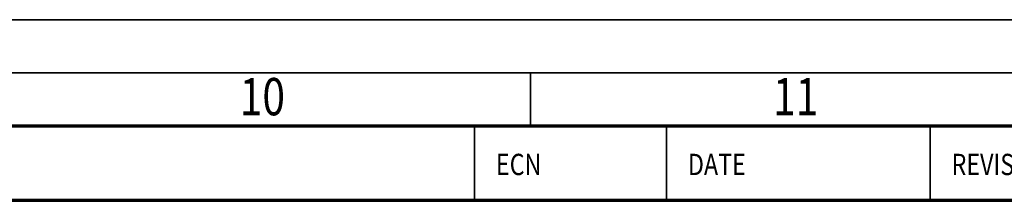
# Model space of a CAD drawing. Units: millimetres. Extents: x 59 to 11996, y 24 to 8424.
# Drawn here: x 9041 to 10887, y 8085 to 8424 of the extents above; entities that cross this region are included whole.
import ezdxf
from ezdxf.enums import TextEntityAlignment as Align

# ---------------------------------------------------------------- set-up
doc = ezdxf.new("R2010")
doc.units = ezdxf.units.MM
doc.header["$MEASUREMENT"] = 0
doc.layers.add('(9) Sheet', color=7, linetype='Continuous', lineweight=35)
doc.styles.add('Arial', font='ARIAL.TTF')

# ---------------------------------------------------------------- blocks, each defined once
blk = doc.blocks.new('GROUP_0_7d62564e-044f-4d8d-9a4c-a0685df53fba')
at = {"layer": '(9) Sheet', "color": 7, "lineweight": 35, "ltscale": 60}
for p, q in [((159.1, 8424), (11939.1, 8424)), ((11839.1, 8324), (359.1, 8324)), ((9999.1, 8225.5), (9999.1, 8324.5)), ((8048.7, 8225), (11739.1, 8225)), ((8048.7, 8225), (11739.1, 8225)), ((8048.7, 8225), (11739.1, 8225)), ((9894.1, 8085), (9894.1, 8225)), ((10254.1, 8085), (10254.1, 8225)), ((10748.5, 8085), (10748.5, 8225))]:
    blk.add_line(p, q, dxfattribs=at)
at = {"layer": '(9) Sheet', "color": 7, "lineweight": 70, "ltscale": 60}
blk.add_line((459.1, 8225), (11739.1, 8225), dxfattribs=at)
at = {"layer": '(9) Sheet', "color": 7, "linetype": 'Continuous', "lineweight": 70, "ltscale": 60}
blk.add_line((8048.7, 8085), (11739.1, 8085), dxfattribs=at)
at = {"layer": '(9) Sheet', "color": 7, "lineweight": 35, "style": 'Arial', "width": 0.8}
for s, p in [('10', (9453.6, 8222.7)), ('11', (10453.6, 8222.7))]:
    blk.add_text(s, height=70, dxfattribs=at).set_placement(p, align=Align.BOTTOM_LEFT)
for s, p in [('ECN', (9934.1, 8119.8)), ('DATE', (10294.1, 8119.8)), ('REVISED BY', (10788.5, 8119.8))]:
    blk.add_text(s, height=40, rotation=360, dxfattribs=at).set_placement(p, align=Align.BOTTOM_LEFT)

msp = doc.modelspace()

# ---------------------------------------------------------------- block references
at = {"color": 7, "linetype": 'ByBlock'}
msp.add_blockref('GROUP_0_7d62564e-044f-4d8d-9a4c-a0685df53fba', (0, 0), dxfattribs=at)

doc.saveas('drawing.dxf')
